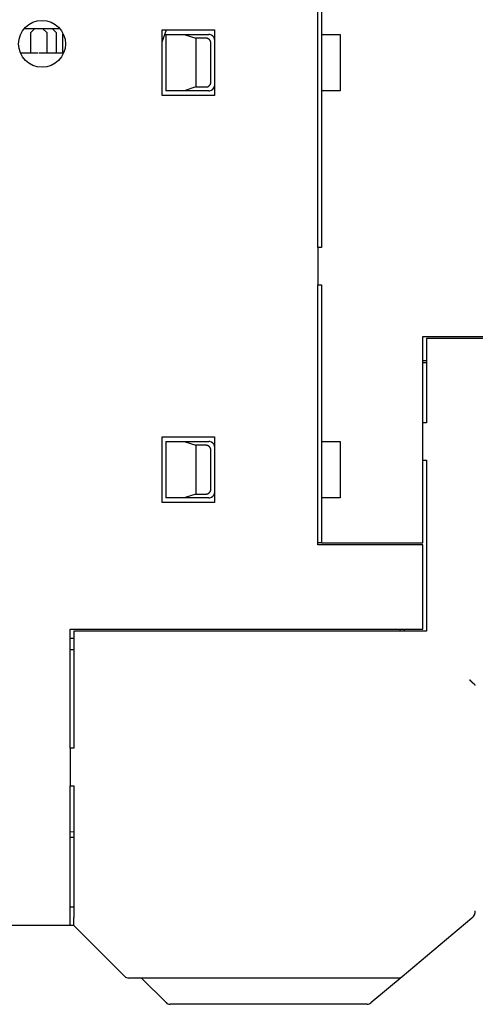
# Model space of a CAD drawing. Extents: x 85 to 719, y 456 to 739.
# Drawn here: x 263 to 288, y 484 to 536 of the extents above; entities that cross this region are included whole.
import ezdxf

# ---------------------------------------------------------------- set-up
doc = ezdxf.new("R2010")
doc.units = 0
doc.header["$MEASUREMENT"] = 0
doc.layers.add('204', color=7, linetype='Continuous')
doc.layers.add('3', color=7, linetype='Continuous')

msp = doc.modelspace()

# ---------------------------------------------------------------- linework, layer by layer
at = {"layer": '204', "color": 3, "linetype": 'Continuous'}
for p, q in [((279.37656, 524.22473), (279.37656, 539.27473)), ((279.57656, 537.47473), (279.57656, 535.57473)), ((265.62727, 535.87473), (263.7161, 535.87473)), ((264.07656, 535.67473), (264.27656, 535.87473)), ((264.07656, 534.57473), (264.07656, 535.67473)), ((264.72656, 535.87473), (264.92656, 535.67473)), ((264.75156, 535.84973), (264.77656, 535.87473)), ((264.92656, 535.67473), (264.92656, 534.57473)), ((265.22656, 535.87473), (265.42656, 535.67473)), ((265.42656, 535.67473), (265.42656, 534.57473)), ((265.77656, 534.57473), (265.77656, 535.58815)), ((271.07656, 532.32473), (271.07656, 535.82473)), ((271.07656, 535.82473), (273.87656, 535.82473)), ((271.07656, 535.17686), (271.31412, 535.82473)), ((271.27656, 535.57473), (272.26072, 535.57473)), ((271.27657, 535.57473), (271.27657, 532.57473)), ((272.26071, 535.57473), (272.87656, 535.37472)), ((272.26072, 535.57473), (273.57656, 535.57473)), ((272.87656, 535.37472), (272.87656, 532.77473)), ((273.41676, 535.37472), (272.87656, 535.37472)), ((273.87656, 535.82473), (273.87656, 532.32473)), ((279.57656, 535.57473), (280.57656, 535.57473)), ((279.57657, 535.57473), (279.57656, 532.57473)), ((280.57656, 535.57473), (280.57656, 532.57473)), ((273.67658, 533.03455), (273.67658, 535.11493)), ((264.47656, 534.57473), (263.53581, 534.57473)), ((265.81124, 534.57473), (264.52656, 534.57473)), ((272.87656, 532.77473), (272.26071, 532.57473)), ((272.87656, 532.77473), (273.41676, 532.77473)), ((273.87656, 532.32473), (271.07656, 532.32473)), ((272.26072, 532.57473), (271.27656, 532.57473)), ((273.57656, 532.57473), (272.26072, 532.57473)), ((279.57656, 532.57473), (279.57656, 524.22473)), ((280.57656, 532.57473), (279.57656, 532.57473)), ((279.37656, 524.22473), (279.37656, 522.22473)), ((279.57656, 524.22473), (279.37656, 524.22473)), ((279.37656, 508.37473), (279.37656, 522.22473)), ((279.37656, 522.22473), (279.57656, 522.22473)), ((279.57656, 522.22473), (279.57656, 513.87473)), ((284.97656, 508.47473), (284.97656, 519.47473)), ((284.97656, 519.47473), (296.97656, 519.47473)), ((285.17656, 519.37473), (285.17656, 514.87473)), ((297.17656, 519.37473), (285.17656, 519.37473)), ((285.17656, 518.17473), (284.97656, 518.17473)), ((285.17656, 518.07473), (284.97656, 518.07473)), ((285.17656, 514.87473), (284.97656, 514.87473)), ((271.07656, 510.62473), (271.07656, 514.12473)), ((271.07656, 514.12473), (273.87656, 514.12473)), ((271.27656, 513.87473), (272.26072, 513.87473)), ((271.27657, 513.87472), (271.27657, 510.87473)), ((272.26071, 513.87472), (272.87656, 513.67474)), ((272.26072, 513.87473), (273.57656, 513.87473)), ((273.87656, 514.12473), (273.87656, 510.62473)), ((279.57656, 513.87473), (280.57656, 513.87473)), ((279.57657, 513.87472), (279.57656, 510.87473)), ((280.57656, 513.87472), (280.57656, 510.87473)), ((272.87656, 513.67474), (272.87656, 511.07473)), ((273.41676, 513.67474), (272.87656, 513.67474)), ((273.67658, 511.33455), (273.67658, 513.41493)), ((284.97656, 512.87473), (285.17656, 512.87473)), ((285.17656, 512.87473), (285.17656, 503.77473)), ((272.26072, 510.87473), (271.27656, 510.87473)), ((272.87656, 511.07473), (272.26071, 510.87473)), ((273.57656, 510.87473), (272.26072, 510.87473)), ((272.87656, 511.07473), (273.41676, 511.07473)), ((280.57656, 510.87473), (279.57656, 510.87473)), ((279.57656, 510.87473), (279.57656, 508.47473)), ((273.87656, 510.62473), (271.07656, 510.62473)), ((279.57656, 508.47473), (279.37656, 508.47473)), ((284.97656, 508.37473), (279.37656, 508.37473)), ((279.57656, 508.47473), (284.97656, 508.47473)), ((284.97656, 503.87473), (284.97656, 508.37473)), ((266.17656, 497.52473), (266.17656, 503.87473)), ((266.17656, 503.87473), (284.97656, 503.87473)), ((266.37657, 503.37474), (266.17656, 503.37473)), ((285.17656, 503.77473), (266.37656, 503.77473)), ((266.37656, 503.77473), (266.37656, 497.52473)), ((283.77656, 503.77473), (283.77656, 503.87473)), ((283.97656, 503.87473), (283.97656, 503.77473)), ((266.37656, 502.77473), (266.17656, 502.77473)), ((266.37656, 497.52473), (266.17656, 497.52473)), ((266.17656, 497.52473), (266.17656, 495.52473)), ((266.17656, 488.37473), (266.17656, 495.52473)), ((266.17656, 495.52473), (266.37656, 495.52473)), ((266.37656, 495.52473), (266.37656, 488.499)), ((266.17656, 493.09223), (266.37656, 493.07473)), ((266.37657, 492.77473), (266.17656, 492.77473)), ((266.17656, 489.07473), (266.37657, 489.07472)), ((266.17656, 488.07473), (266.17656, 488.37473)), ((266.37656, 488.07473), (266.37656, 488.499)), ((287.59796, 488.47434), (283.86845, 485.34492)), ((266.17656, 488.07473), (235.47656, 488.07473)), ((266.37657, 488.07473), (266.17656, 488.07473)), ((269.08869, 485.3626), (266.37656, 488.07473)), ((283.67562, 485.27473), (269.30083, 485.27473)), ((271.28869, 483.9626), (269.97655, 485.27474)), ((283.86845, 485.34492), (282.19999, 483.94492)), ((282.00716, 483.87473), (271.50083, 483.87473))]:
    msp.add_line(p, q, dxfattribs=at)
for points in [[(273.67658, 535.11493), (273.67635, 535.12553, 0.01000315), (273.6757, 535.13602, 0.0102593), (273.67462, 535.14641, 0.01031537), (273.67313, 535.15668, 0.01017036), (273.67122, 535.16683, 0.01009853), (273.66892, 535.17685, 0.01003597), (273.66623, 535.18672, 0.00998132), (273.66316, 535.19644, 0.00989549), (273.65972, 535.20599, 0.00983225), (273.65592, 535.21539, 0.00975422), (273.65175, 535.2246, 0.00969455), (273.64725, 535.23362, 0.00962334), (273.64241, 535.24245, 0.00957011), (273.63724, 535.25108, 0.00951084), (273.63175, 535.25949, 0.00946792), (273.62596, 535.26768, 0.0094235), (273.61985, 535.27563, 0.00939323), (273.61347, 535.28336, 0.00936521), (273.60679, 535.29082, 0.00935013), (273.59984, 535.29804, 0.00934198), (273.59262, 535.30498, 0.00933995), (273.58515, 535.31166, 0.0093441), (273.57743, 535.31805, 0.00936607), (273.56947, 535.32415, 0.00941072), (273.56128, 535.32994, 0.00941642), (273.55287, 535.33543, 0.00939984), (273.54425, 535.34059, 0.00952752), (273.53541, 535.34543, 0.009792), (273.52637, 535.34993, 0.00955327), (273.51718, 535.35409, 0.00894898), (273.50787, 535.35788, 0.0099893), (273.49823, 535.36133, 0.01210605), (273.48818, 535.36441, 0.00913373), (273.47865, 535.36708, 0.00286853), (273.46995, 535.36933, 0.01321658), (273.45849, 535.37128, 0.02312961), (273.44051, 535.37309, 0.01113709), (273.41676, 535.37472, 0.00578546)], [(273.41676, 532.77473), (273.42735, 532.77496, 0.01000288), (273.43784, 532.77561, 0.01025779), (273.44822, 532.77669, 0.01031301), (273.45849, 532.77818, 0.01016782), (273.46864, 532.78008, 0.01009567), (273.47865, 532.78237, 0.01003285), (273.48851, 532.78507, 0.00997795), (273.49823, 532.78813, 0.0098921), (273.50779, 532.79157, 0.0098288), (273.51718, 532.79537, 0.00975088), (273.52639, 532.79953, 0.00969128), (273.53541, 532.80403, 0.00962032), (273.54424, 532.80887, 0.00956727), (273.55287, 532.81404, 0.00950834), (273.56128, 532.81953, 0.00946569), (273.56947, 532.82532, 0.00942168), (273.57743, 532.83142, 0.00939173), (273.58515, 532.8378, 0.00936417), (273.59262, 532.84448, 0.00934945), (273.59984, 532.85142, 0.00934177), (273.60679, 532.85864, 0.0093401), (273.61347, 532.86611, 0.0093447), (273.61985, 532.87383, 0.00936702), (273.62596, 532.88179, 0.0094121), (273.63175, 532.88998, 0.00941808), (273.63724, 532.89839, 0.00940182), (273.64241, 532.90701, 0.00952977), (273.64725, 532.91585, 0.00979465), (273.65175, 532.9249, 0.00955583), (273.65592, 532.93408, 0.00895131), (273.65971, 532.94339, 0.00999221), (273.66316, 532.95303, 0.01210994), (273.66624, 532.96309, 0.00913588), (273.66892, 532.97263, 0.00286809), (273.67117, 532.98133, 0.0132204), (273.67313, 532.99279, 0.02313432), (273.67493, 533.01078, 0.01113756), (273.67658, 533.03455, 0.00578514)], [(273.67658, 513.41493), (273.67635, 513.42552, 0.01000192), (273.6757, 513.43601, 0.01025675), (273.67462, 513.44639, 0.01031191), (273.67313, 513.45666, 0.01016669), (273.67122, 513.4668, 0.01009452), (273.66893, 513.47681, 0.01003168), (273.66624, 513.48668, 0.00997676), (273.66317, 513.4964, 0.00989091), (273.65973, 513.50596, 0.00982761), (273.65593, 513.51535, 0.0097497), (273.65177, 513.52455, 0.00969012), (273.64727, 513.53358, 0.00961918), (273.64243, 513.54241, 0.00956616), (273.63726, 513.55104, 0.00950727), (273.63177, 513.55945, 0.00946466), (273.62598, 513.56764, 0.00942069), (273.61988, 513.5756, 0.0093908), (273.6135, 513.58332, 0.00936329), (273.60682, 513.59079, 0.00934863), (273.59987, 513.59801, 0.00934101), (273.59266, 513.60495, 0.00933941), (273.58519, 513.61163, 0.00934407), (273.57747, 513.61802, 0.00936646), (273.56951, 513.62412, 0.00941161), (273.56132, 513.62992, 0.00941767), (273.55291, 513.63541, 0.00940149), (273.54429, 513.64057, 0.00952953), (273.53545, 513.64542, 0.00979449), (273.52641, 513.64992, 0.00955576), (273.51722, 513.65408, 0.00895133), (273.50791, 513.65788, 0.00999232), (273.49827, 513.66133, 0.0121102), (273.48821, 513.66441, 0.00913617), (273.47868, 513.66709, 0.0028682), (273.46997, 513.66933, 0.01322096), (273.45851, 513.67129, 0.02313571), (273.44053, 513.6731, 0.01113839), (273.41676, 513.67474, 0.00578561)], [(273.41676, 511.07473), (273.42735, 511.07496, 0.0100026), (273.43784, 511.0756, 0.01025749), (273.44822, 511.07668, 0.01031268), (273.45849, 511.07817, 0.01016749), (273.46864, 511.08008, 0.01009533), (273.47865, 511.08237, 0.0100325), (273.48851, 511.08506, 0.00997759), (273.49823, 511.08813, 0.00989174), (273.50779, 511.09157, 0.00982843), (273.51718, 511.09537, 0.00975052), (273.52639, 511.09953, 0.00969092), (273.53541, 511.10403, 0.00961996), (273.54424, 511.10887, 0.00956692), (273.55287, 511.11404, 0.009508), (273.56128, 511.11952, 0.00946536), (273.56947, 511.12532, 0.00942136), (273.57743, 511.13142, 0.00939143), (273.58515, 511.1378, 0.00936389), (273.59262, 511.14448, 0.00934918), (273.59984, 511.15142, 0.00934152), (273.60679, 511.15864, 0.00933987), (273.61347, 511.16611, 0.00934449), (273.61985, 511.17383, 0.00936682), (273.62596, 511.18179, 0.00941193), (273.63175, 511.18998, 0.00941793), (273.63724, 511.19839, 0.00940169), (273.64241, 511.20701, 0.00952967), (273.64725, 511.21585, 0.00979457), (273.65175, 511.22489, 0.00955578), (273.65592, 511.23408, 0.00895129), (273.65971, 511.24339, 0.00999222), (273.66316, 511.25303, 0.01210999), (273.66624, 511.26309, 0.00913594), (273.66892, 511.27262, 0.00286812), (273.67117, 511.28133, 0.01322054), (273.67313, 511.29279, 0.02313468), (273.67493, 511.31078, 0.01113779), (273.67658, 511.33455, 0.00578527)], [(287.77657, 500.87472), (287.77634, 500.87502, 0.01420596), (287.77571, 500.87583, 0.00103341), (287.77465, 500.87718, 0.00079808), (287.7732, 500.87901, 0.00139339), (287.77136, 500.88131, 0.00146269), (287.76914, 500.88404, 0.00150428), (287.76656, 500.8872, 0.00151756), (287.76363, 500.89072, 0.00163632), (287.76034, 500.89462, 0.00168411), (287.75674, 500.89883, 0.00179304), (287.75281, 500.90336, 0.00185205), (287.74858, 500.90816, 0.00197168), (287.74405, 500.91322, 0.0020497), (287.73924, 500.9185, 0.0021865), (287.73416, 500.92398, 0.00227519), (287.72882, 500.92962, 0.00240951), (287.72323, 500.93542, 0.00254488), (287.71741, 500.94133, 0.00277287), (287.71136, 500.94733, 0.00274865), (287.7051, 500.95342, 0.00253063), (287.69863, 500.95958, 0.00225081), (287.69198, 500.96581, 0.00187611), (287.68515, 500.97212, 0.0015767), (287.67816, 500.97851, 0.00129503), (287.67101, 500.98499, 0.00104949), (287.66372, 500.99153, 0.00078935), (287.6563, 500.99817, 0.00056874), (287.64876, 501.00488, 0.0003365), (287.64111, 501.01167, 0.00013778), (287.63337, 501.01855, -0.00007749), (287.62555, 501.02551, -0.0002609), (287.61765, 501.03256, -0.00046187), (287.60969, 501.03969, -0.00063699), (287.60168, 501.04691, -0.00083521), (287.59364, 501.05421, -0.00099688), (287.58557, 501.0616, -0.0011708), (287.5775, 501.06908, -0.00135675), (287.56941, 501.07665, -0.00160002), (287.56132, 501.08433, -0.0016885), (287.55329, 501.09206, -0.00168826), (287.54533, 501.09984, -0.00212523), (287.5373, 501.10784, -0.00292333), (287.52916, 501.11614, -0.00221968), (287.52154, 501.12399, -0.00042908), (287.51467, 501.13113, -0.00375114), (287.5061, 501.14052, -0.00732546), (287.49322, 501.15526, -0.00364114), (287.47656, 501.17473, -0.0018819)]]:
    msp.add_lwpolyline(points, format="xyb", dxfattribs=at)
msp.add_circle((264.67656, 535.07473), 1.25, dxfattribs=at)
for centre, radius, start, end in [((273.57656, 535.27473), 0.3, 82.761244, 90), ((273.57656, 535.27473), 0.3, 7.238756, 82.761244), ((273.57656, 532.87473), 0.3, 277.23876, 352.76124), ((273.57656, 532.87473), 0.3, 270, 277.23876), ((273.57656, 513.57473), 0.3, 82.761244, 90), ((273.57656, 513.57473), 0.3, 7.238756, 82.761244), ((273.57656, 511.17473), 0.3, 270, 277.23876), ((273.57656, 511.17473), 0.3, 277.23876, 352.76124), ((287.27656, 488.85736), 0.5, 310, 0), ((269.30083, 485.57473), 0.3, 224.99999, 270), ((283.67562, 485.57473), 0.3, 270, 310), ((271.50083, 484.17473), 0.3, 225, 270), ((282.00716, 484.17473), 0.3, 270, 310)]:
    msp.add_arc(centre, radius, start, end, dxfattribs=at)
at = {"layer": '3', "color": 5, "linetype": 'Continuous'}
for points in [[(299.01183, 619.36917, 0), (299.01183, 620.08552)], [(299.01183, 571.45251, 0), (299.01183, 572.14695)], [(299.01183, 622.14695, 0.00000005), (299.01183, 623.34967, 0.00000003), (299.01183, 624.92472)], [(299.01183, 568.67473, 0.00000001), (299.01183, 569.36917)], [(299.01183, 620.75806, -0.00000002), (299.01183, 621.36608)], [(299.01183, 563.11918, 0.00000003), (299.01183, 563.81362, 0.00000003), (299.01183, 564.50807, 0.00000003), (299.01183, 565.20251, 0.00000002), (299.01183, 565.89695, 0.00000002), (299.01183, 566.5914, 0.00000002), (299.01183, 567.28584)]]:
    msp.add_lwpolyline(points, format="xyb", dxfattribs=at)

doc.saveas('drawing.dxf')
